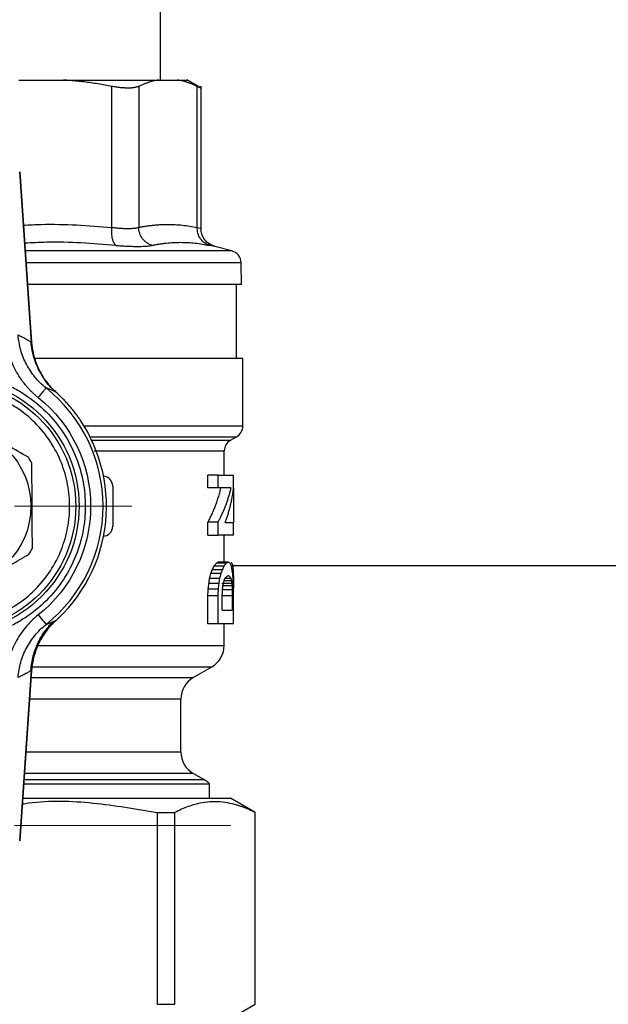
# Model space of a CAD drawing. Units: millimetres. Extents: x 17332 to 19945, y -733 to 1907.
# Drawn here: x 17943 to 17991, y 1599 to 1679 of the extents above; entities that cross this region are included whole.
import ezdxf

# ---------------------------------------------------------------- set-up
doc = ezdxf.new("R2010")
doc.units = ezdxf.units.MM
doc.layers.add('Dimensions', color=1, linetype='Continuous')
doc.styles.get("Standard").update_dxf_attribs({"font": 'arial.ttf'})
doc.dimstyles.get("Standard").update_dxf_attribs({"dimtxt": 0.18, "dimasz": 40, "dimexe": 0.18, "dimexo": 0.0625, "dimgap": 0.09, "dimtad": 0, "dimdec": 0, "dimzin": 0, "dimdsep": 46, "dimtxsty": 'Standard', "dimblk": 'ARCHTICK', "dimcen": 0.09, "dimadec": 0, "dimazin": 0, "dimtfac": 1, "dimtdec": 4, "dimtofl": 0, "dimtmove": 0, "dimatfit": 3, "dimfxl": 1, "dimtolj": 1, "dimtzin": 0, "dimarcsym": 0})

# ---------------------------------------------------------------- blocks, each defined once
blk = doc.blocks.new('SW_CENTERMARKSYMBOL_83')
at = {"color": 0, "linetype": 'Continuous', "lineweight": 0}
for p, q in [((0, 5.08), (0, 22.54)), ((0, 0), (0, 2.54)), ((-5.08, 0), (-22.54, 0)), ((0, 0), (-2.54, 0)), ((0, 0), (0, -2.54)), ((0, 0), (2.54, 0)), ((5.08, 0), (22.54, 0)), ((0, -5.08), (0, -22.54))]:
    blk.add_line(p, q, dxfattribs=at)
blk = doc.blocks.new('SW_CENTERMARKSYMBOL_183')
at = {"color": 0, "linetype": 'Continuous', "lineweight": 0}
for p, q in [((0, 5.08), (0, 14.54)), ((0, 0), (0, 2.54)), ((-5.08, 0), (-14.54, 0)), ((0, 0), (-2.54, 0)), ((0, 0), (0, -2.54)), ((0, 0), (2.54, 0)), ((5.08, 0), (14.54, 0)), ((0, -5.08), (0, -14.54))]:
    blk.add_line(p, q, dxfattribs=at)
blk = doc.blocks.new('_ArchTick')
at = {"color": 0, "linetype": 'ByBlock', "const_width": 0.15}
blk.add_lwpolyline([(-0.5, -0.5), (0.5, 0.5)], dxfattribs=at)
blk = doc.blocks.new('*D516')
at = {"layer": 'Defpoints', "color": 0}
for p in [(18387.673, 1837.724), (18387.673, 1394.129), (17482.492, 1384.206)]:
    blk.add_point(p, dxfattribs=at)
at = {"layer": 'Dimensions', "color": 0, "lineweight": -2}
for p, q in [((17482.492, 1384.268), (17482.492, 1837.904)), ((17482.492, 1837.724), (18023.13, 1837.724)), ((18387.673, 1837.724), (18067.59, 1837.724)), ((18387.673, 1394.191), (18387.673, 1837.904))]:
    blk.add_line(p, q, dxfattribs=at)
at = {"layer": 'Dimensions', "color": 0, "lineweight": -2, "xscale": 40, "yscale": 40, "zscale": 40, "rotation": 180}
blk.add_blockref('_ArchTick', (17482.492, 1837.724), dxfattribs=at)
at = {"layer": 'Dimensions', "color": 0, "lineweight": -2, "xscale": 40, "yscale": 40, "zscale": 40}
blk.add_blockref('_ArchTick', (18387.673, 1837.724), dxfattribs=at)
at = {"layer": 'Dimensions', "color": 0, "insert": (18045.36, 1837.724), "char_height": 20, "attachment_point": 5}
blk.add_mtext('\\A1;905', dxfattribs=at)
blk = doc.blocks.new('*D517')
at = {"layer": 'Defpoints', "color": 0}
for p in [(17354.074, 1761.539), (17484.71, 1761.539), (18150.173, 901.929)]:
    blk.add_point(p, dxfattribs=at)
at = {"layer": 'Dimensions', "color": 0, "lineweight": -2}
for p, q in [((17484.647, 1761.539), (17353.894, 1761.539)), ((17354.074, 1761.539), (17354.074, 1331.948)), ((17354.074, 901.929), (17354.074, 1287.688)), ((18150.11, 901.929), (17353.894, 901.929))]:
    blk.add_line(p, q, dxfattribs=at)
at = {"layer": 'Dimensions', "color": 0, "lineweight": -2, "xscale": 40, "yscale": 40, "zscale": 40}
for p, rotation in [((17354.074, 1761.539), 90), ((17354.074, 901.929), 270)]:
    blk.add_blockref('_ArchTick', p, dxfattribs=dict(at, rotation=rotation))
at = {"layer": 'Dimensions', "color": 0, "insert": (17354.074, 1309.818), "char_height": 20, "attachment_point": 5, "rotation": 90}
blk.add_mtext('\\A1;860', dxfattribs=at)

msp = doc.modelspace()

# ---------------------------------------------------------------- linework, layer by layer
at = {"color": 7, "linetype": 'Continuous', "lineweight": 25}
for p, q in [((17954.523, 1674.129), (17954.523, 1692.129)), ((17943.107, 1674.129), (17946.704, 1674.129)), ((17954.389, 1674.129), (17955.879, 1674.129)), ((17957.804, 1673.476), (17956.665, 1674.134)), ((17950.608, 1662.228), (17950.608, 1673.62)), ((17952.772, 1673.62), (17952.772, 1662.228)), ((17957.496, 1662.228), (17957.496, 1673.62)), ((17957.801, 1662.142), (17957.801, 1673.624)), ((17943.167, 1666.725), (17944.13, 1652.962)), ((17944.134, 1652.934), (17943.17, 1666.725)), ((17960.295, 1660.324), (17958.912, 1660.694)), ((17961.067, 1657.627), (17961.036, 1659.375)), ((17960.673, 1651.627), (17960.673, 1657.63)), ((17961.173, 1646.186), (17961.173, 1651.631)), ((17960.173, 1645.032), (17960.673, 1645.32)), ((17959.673, 1642.209), (17959.673, 1644.165)), ((17958.355, 1641.184), (17958.355, 1642.209)), ((17959.155, 1642.209), (17958.355, 1642.209)), ((17959.155, 1642.209), (17959.155, 1641.184)), ((17960.422, 1641.179), (17960.422, 1642.209)), ((17950.673, 1641.33), (17950.673, 1638.088)), ((17959.155, 1641.184), (17958.355, 1641.184)), ((17960.422, 1641.179), (17960.422, 1638.404)), ((17958.355, 1637.38), (17958.355, 1638.409)), ((17959.155, 1638.409), (17958.355, 1638.409)), ((17959.155, 1638.409), (17959.155, 1637.38)), ((17960.422, 1637.38), (17960.422, 1638.404)), ((17958.355, 1637.38), (17959.155, 1637.38)), ((17959.673, 1635.184), (17959.673, 1637.38)), ((17959.732, 1637.352), (17959.673, 1637.352)), ((17959.838, 1635.108), (17959.038, 1635.108)), ((17959.96, 1635.184), (17959.16, 1635.184)), ((17960.269, 1635.143), (17960.224, 1635.143)), ((17960.341, 1634.929), (18079.273, 1634.929)), ((17959.39, 1634.264), (17958.59, 1634.264)), ((17959.51, 1634.574), (17958.71, 1634.574)), ((17959.663, 1634.88), (17958.863, 1634.88)), ((17959.235, 1633.479), (17958.435, 1633.479)), ((17959.287, 1633.869), (17958.487, 1633.869)), ((17960.281, 1633.481), (17959.481, 1633.481)), ((17960.255, 1633.678), (17959.664, 1633.678)), ((17960.206, 1633.88), (17959.753, 1633.88)), ((17960.422, 1633.555), (17960.422, 1633.089)), ((17959.182, 1633.023), (17958.382, 1633.023)), ((17960.298, 1633.287), (17959.498, 1633.287)), ((17960.314, 1632.951), (17959.514, 1632.951)), ((17958.355, 1630.209), (17958.355, 1632.488)), ((17958.355, 1632.488), (17959.155, 1632.488)), ((17959.155, 1632.488), (17959.155, 1630.209)), ((17959.513, 1631.306), (17959.513, 1632.467)), ((17960.322, 1632.467), (17959.522, 1632.467)), ((17960.322, 1632.467), (17960.322, 1631.306)), ((17960.422, 1630.209), (17960.422, 1632.488)), ((17945.294, 1630.156), (17946.085, 1630.487)), ((17946.085, 1630.487), (17945.468, 1629.984)), ((17959.155, 1630.209), (17958.355, 1630.209)), ((17959.673, 1628.461), (17959.673, 1630.209)), ((17944.13, 1626.456), (17943.167, 1612.693)), ((17943.17, 1612.693), (17944.133, 1626.474)), ((17957.173, 1625.865), (17958.673, 1626.732)), ((17956.173, 1619.864), (17956.173, 1624.133)), ((17958.023, 1617.641), (17957.173, 1618.132)), ((17943.491, 1617.286), (17958.473, 1617.286)), ((17958.473, 1616.129), (17958.473, 1617.286)), ((17962.173, 1614.974), (17960.17, 1616.13)), ((17954.273, 1614.974), (17955.692, 1614.974)), ((17954.273, 1614.974), (17954.273, 1599.484)), ((17955.692, 1599.484), (17955.692, 1614.974)), ((17962.152, 1614.974), (17962.173, 1614.974)), ((17962.152, 1614.974), (17962.152, 1599.484)), ((17962.173, 1599.484), (17962.173, 1614.974)), ((17943.168, 1612.693), (17943.17, 1612.693)), ((17954.273, 1599.484), (17955.692, 1599.484)), ((17960.17, 1598.327), (17962.173, 1599.484)), ((17962.152, 1599.484), (17962.173, 1599.484))]:
    msp.add_line(p, q, dxfattribs=at)
at = {"color": 8, "linetype": 'Continuous', "lineweight": 25}
for p, q in [((17960.295, 1660.324), (17943.617, 1660.324)), ((17961.036, 1659.375), (17943.684, 1659.375)), ((17961.173, 1646.186), (17948.364, 1646.186)), ((17948.843, 1645.32), (17960.673, 1645.32)), ((17948.983, 1645.032), (17960.173, 1645.032)), ((17944.165, 1626.732), (17958.673, 1626.732)), ((17944.091, 1625.865), (17957.173, 1625.865)), ((17956.173, 1624.133), (17943.97, 1624.133)), ((17943.671, 1619.864), (17956.173, 1619.864)), ((17943.516, 1617.641), (17958.023, 1617.641)), ((17957.173, 1618.132), (17943.55, 1618.132))]:
    msp.add_line(p, q, dxfattribs=at)
at = {"color": 7, "linetype": 'Continuous', "lineweight": 25}
for radius in [10.29, 10.025, 6.4]:
    msp.add_circle((17937.673, 1639.709), radius, dxfattribs=at)
for centre, radius, start, end in [((17960.036, 1659.358), 1, 1, 75), ((17937.673, 1639.709), 12.22, 308.57995, 51.42006), ((17937.673, 1639.709), 12.5, 351.48896, 33.86584), ((17960.173, 1646.186), 1, 299.99993, 0), ((17960.673, 1644.165), 1, 120, 179.26429), ((17937.673, 1639.709), 7.35, 28.17077, 32.51496), ((17949.873, 1641.33), 0.8, 0, 85.42023), ((17937.673, 1639.709), 12.5, 308.08378, 351.48896), ((17937.673, 1639.709), 7.35, 328.17077, 332.51496), ((17957.673, 1628.464), 2, 300, 0.01845), ((17958.173, 1624.133), 2, 120, 180), ((17958.173, 1619.864), 2, 180, 240), ((17957.023, 1615.909), 2, 43.53115, 60)]:
    msp.add_arc(centre, radius, start, end, dxfattribs=at)
for points, knots in [([(17950.608, 1673.62), (17950.42, 1673.655), (17950.045, 1673.726), (17949.484, 1673.819), (17948.926, 1673.903), (17948.37, 1673.976), (17947.815, 1674.038), (17947.26, 1674.09), (17946.89, 1674.116), (17946.704, 1674.129)], [0, 0, 0, 0, 0.145528, 0.289713, 0.432815, 0.575109, 0.716876, 0.858407, 1, 1, 1, 1]), ([(17946.704, 1674.129), (17946.819, 1674.129), (17947.048, 1674.129), (17947.386, 1674.129), (17947.721, 1674.129), (17948.051, 1674.129), (17948.376, 1674.129), (17948.698, 1674.129), (17949.282, 1674.129), (17950.105, 1674.129), (17951.12, 1674.129), (17952.064, 1674.129), (17952.785, 1674.129), (17953.32, 1674.129), (17953.698, 1674.129), (17954.057, 1674.129), (17954.279, 1674.129), (17954.389, 1674.129)], [0, 0, 0, 0, 0.035561, 0.071087, 0.106592, 0.142091, 0.1776, 0.213133, 0.248706, 0.374331, 0.500004, 0.625629, 0.751303, 0.813508, 0.875639, 0.937776, 1, 1, 1, 1]), ([(17954.389, 1674.129), (17954.314, 1674.116), (17954.162, 1674.091), (17953.934, 1674.039), (17953.705, 1673.977), (17953.474, 1673.904), (17953.241, 1673.82), (17953.007, 1673.727), (17952.851, 1673.655), (17952.772, 1673.62)], [0, 0, 0, 0, 0.1393147, 0.2797405, 0.4213203, 0.5640959, 0.7081081, 0.8533965, 1, 1, 1, 1]), ([(17957.496, 1673.62), (17957.418, 1673.655), (17957.263, 1673.726), (17957.031, 1673.819), (17956.799, 1673.903), (17956.569, 1673.976), (17956.339, 1674.038), (17956.109, 1674.09), (17955.956, 1674.116), (17955.879, 1674.129)], [0, 0, 0, 0, 0.145528, 0.289713, 0.432815, 0.575109, 0.716876, 0.858407, 1, 1, 1, 1]), ([(17955.879, 1674.129), (17955.916, 1674.129), (17955.989, 1674.129), (17956.089, 1674.129), (17956.182, 1674.129), (17956.266, 1674.129), (17956.343, 1674.129), (17956.412, 1674.129), (17956.488, 1674.129), (17956.564, 1674.129), (17956.626, 1674.129), (17956.666, 1674.129), (17956.671, 1674.129), (17956.673, 1674.129)], [0, 0, 0, 0, 0.071116, 0.14216, 0.213163, 0.284155, 0.355166, 0.426227, 0.497366, 0.623072, 0.748634, 0.874221, 1, 1, 1, 1]), ([(17952.772, 1673.62), (17952.746, 1673.608), (17952.695, 1673.586), (17952.606, 1673.557), (17952.51, 1673.533), (17952.405, 1673.513), (17952.292, 1673.497), (17952.171, 1673.486), (17952.043, 1673.479), (17951.862, 1673.476), (17951.619, 1673.484), (17951.303, 1673.51), (17950.966, 1673.554), (17950.728, 1673.598), (17950.608, 1673.62)], [0, 0, 0, 0, 0.0632117, 0.1260091, 0.1884971, 0.2507815, 0.3129684, 0.3751635, 0.4374716, 0.4999962, 0.6244492, 0.7487001, 0.8736006, 1, 1, 1, 1]), ([(17957.496, 1673.62), (17957.585, 1673.578), (17957.761, 1673.496), (17957.788, 1673.484), (17957.801, 1673.478)], [0, 0, 0, 0, 0.502697, 1, 1, 1, 1]), ([(17950.936, 1660.779), (17950.881, 1660.817), (17950.802, 1660.911), (17950.713, 1661.117), (17950.66, 1661.306), (17950.622, 1661.522), (17950.593, 1661.833), (17950.597, 1662.075), (17950.608, 1662.228)], [0.0000135, 0.0000135, 0.0000135, 0.0000135, 0.2499837, 0.3749877, 0.4999916, 0.6249956, 0.7499996, 1.0000037, 1.0000037, 1.0000037, 1.0000037]), ([(17950.608, 1662.228), (17950.668, 1662.221), (17950.788, 1662.207), (17950.963, 1662.19), (17951.134, 1662.176), (17951.3, 1662.164), (17951.461, 1662.155), (17951.615, 1662.149), (17951.764, 1662.145), (17951.906, 1662.143), (17952.042, 1662.145), (17952.17, 1662.149), (17952.291, 1662.155), (17952.404, 1662.164), (17952.509, 1662.176), (17952.606, 1662.19), (17952.695, 1662.207), (17952.747, 1662.221), (17952.772, 1662.228)], [0, 0, 0, 0, 0.062694, 0.125311, 0.187861, 0.250356, 0.312806, 0.375223, 0.437618, 0.500002, 0.562385, 0.62478, 0.687197, 0.749647, 0.812141, 0.874691, 0.937307, 1, 1, 1, 1]), ([(17952.772, 1662.228), (17952.887, 1662.25), (17953.115, 1662.294), (17953.457, 1662.349), (17953.796, 1662.394), (17954.134, 1662.429), (17954.469, 1662.454), (17954.802, 1662.469), (17955.217, 1662.475), (17955.717, 1662.462), (17956.305, 1662.415), (17956.898, 1662.34), (17957.296, 1662.265), (17957.496, 1662.228)], [0, 0, 0, 0, 0.0728768, 0.1452567, 0.2171481, 0.2885595, 0.3594998, 0.4299778, 0.5000026, 0.6228244, 0.7470664, 0.8727763, 1, 1, 1, 1]), ([(17953.858, 1660.779), (17953.72, 1660.817), (17953.437, 1660.943), (17953.069, 1661.292), (17952.831, 1661.752), (17952.777, 1662.075), (17952.772, 1662.228)], [0.0000135, 0.0000135, 0.0000135, 0.0000135, 0.2499972, 0.4999981, 0.7499991, 1.0000025, 1.0000025, 1.0000025, 1.0000025]), ([(17958.496, 1660.779), (17958.359, 1660.817), (17958.084, 1660.943), (17957.737, 1661.292), (17957.526, 1661.752), (17957.492, 1662.075), (17957.496, 1662.228)], [0.000003, 0.000003, 0.000003, 0.000003, 0.249992, 0.499997, 0.750002, 1.000004, 1.000004, 1.000004, 1.000004]), ([(17958.912, 1660.694), (17958.762, 1660.75), (17958.454, 1660.864), (17958.09, 1661.215), (17957.846, 1661.657), (17957.815, 1661.984), (17957.801, 1662.143)], [0, 0, 0, 0, 0.243189, 0.500001, 0.756814, 1, 1, 1, 1]), ([(17950.936, 1660.779), (17951.008, 1660.773), (17951.154, 1660.761), (17951.366, 1660.745), (17951.574, 1660.731), (17951.776, 1660.72), (17951.972, 1660.711), (17952.162, 1660.703), (17952.346, 1660.698), (17952.523, 1660.695), (17952.739, 1660.694), (17952.984, 1660.697), (17953.247, 1660.707), (17953.481, 1660.724), (17953.689, 1660.747), (17953.801, 1660.768), (17953.858, 1660.779)], [0, 0, 0, 0, 0.056013, 0.111811, 0.167441, 0.22295, 0.278385, 0.333792, 0.389218, 0.444709, 0.500309, 0.60036, 0.700086, 0.799755, 0.899634, 1, 1, 1, 1]), ([(17953.858, 1660.779), (17953.954, 1660.798), (17954.146, 1660.837), (17954.433, 1660.886), (17954.72, 1660.928), (17955.103, 1660.974), (17955.583, 1661.013), (17956.161, 1661.028), (17956.741, 1661.013), (17957.324, 1660.966), (17957.908, 1660.89), (17958.299, 1660.816), (17958.496, 1660.779)], [0, 0, 0, 0, 0.063041, 0.125677, 0.188062, 0.250353, 0.37538, 0.500001, 0.624622, 0.749649, 0.874324, 1, 1, 1, 1]), ([(17961.067, 1657.629), (17960.98, 1657.629), (17960.805, 1657.629), (17959.414, 1657.629), (17957.252, 1657.629), (17954.322, 1657.629), (17950.747, 1657.629), (17947.188, 1657.629), (17944.757, 1657.629), (17943.806, 1657.629)], [0, 0, 0, 0, 0.150547, 0.301093, 0.451639, 0.602186, 0.752732, 0.903279, 1, 1, 1, 1]), ([(17944.67, 1648.48), (17944.607, 1648.532), (17944.481, 1648.634), (17944.3, 1648.796), (17944.123, 1648.963), (17943.953, 1649.137), (17943.788, 1649.316), (17943.526, 1649.623), (17943.189, 1650.076), (17942.819, 1650.7), (17942.515, 1651.36), (17942.306, 1651.972), (17942.171, 1652.52), (17942.085, 1652.996), (17942.057, 1653.317), (17942.042, 1653.477)], [0, 0, 0, 0, 0.041934, 0.083792, 0.125626, 0.167485, 0.20942, 0.251479, 0.375866, 0.5004, 0.625527, 0.750607, 0.833797, 0.916795, 1, 1, 1, 1]), ([(17945.294, 1649.262), (17944.968, 1649.522), (17944.516, 1649.967), (17944.022, 1650.631), (17943.706, 1651.163), (17943.442, 1651.734), (17943.175, 1652.519), (17943.067, 1653.13), (17943.037, 1653.547)], [0, 0, 0, 0, 0.001443694, 0.002165542, 0.00288739, 0.003609237, 0.004331085, 0.005774781, 0.005774781, 0.005774781, 0.005774781]), ([(17943.037, 1653.547), (17943.13, 1653.501), (17943.314, 1653.411), (17943.588, 1653.266), (17943.86, 1653.118), (17944.04, 1653.014), (17944.13, 1652.962)], [0, 0, 0, 0, 0.254693, 0.506257, 0.754692, 1, 1, 1, 1]), ([(17946.077, 1648.973), (17945.998, 1649.034), (17945.54, 1649.387), (17944.927, 1650.272), (17944.286, 1651.569), (17944.14, 1652.523), (17944.067, 1653.002)], [0, 0, 0, 0, 0.064722, 0.375533, 0.686731, 1, 1, 1, 1]), ([(17944.13, 1652.962), (17944.151, 1652.657), (17944.218, 1652.208), (17944.374, 1651.621), (17944.575, 1651.045), (17944.837, 1650.5), (17945.158, 1649.989), (17945.429, 1649.623), (17945.728, 1649.276), (17945.952, 1649.053), (17946.074, 1648.941), (17946.085, 1648.931)], [0.009259471, 0.009259471, 0.009259471, 0.009259471, 0.010326669, 0.010860268, 0.011393867, 0.012461065, 0.012994663, 0.013528262, 0.014061861, 0.01459546, 0.014646932, 0.014646932, 0.014646932, 0.014646932]), ([(17961.173, 1651.629), (17961.085, 1651.629), (17960.911, 1651.629), (17959.513, 1651.629), (17957.341, 1651.629), (17954.398, 1651.629), (17950.805, 1651.629), (17947.395, 1651.629), (17945.13, 1651.629), (17944.349, 1651.629)], [0, 0, 0, 0, 0.153244, 0.306489, 0.459733, 0.612978, 0.766222, 0.919466, 1, 1, 1, 1]), ([(17937.673, 1650.498), (17937.783, 1650.497), (17938.002, 1650.495), (17938.331, 1650.479), (17938.659, 1650.454), (17938.986, 1650.419), (17939.312, 1650.374), (17939.872, 1650.279), (17940.659, 1650.094), (17941.664, 1649.751), (17942.644, 1649.305), (17943.913, 1648.564), (17945.357, 1647.392), (17946.758, 1645.667), (17947.759, 1643.733), (17948.338, 1641.722), (17948.522, 1639.709), (17948.338, 1637.695), (17947.759, 1635.685), (17946.758, 1633.751), (17945.357, 1632.026), (17943.913, 1630.854), (17942.645, 1630.113), (17941.664, 1629.667), (17940.659, 1629.324), (17939.765, 1629.113), (17938.987, 1628.994), (17938.331, 1628.931), (17937.892, 1628.924), (17937.673, 1628.92)], [0, 0, 0, 0, 0.009731, 0.019445, 0.029151, 0.038858, 0.048575, 0.05831, 0.089199, 0.120102, 0.152278, 0.18447, 0.250119, 0.315768, 0.380053, 0.441772, 0.500003, 0.558234, 0.619953, 0.684238, 0.749888, 0.815537, 0.847713, 0.879904, 0.910793, 0.941696, 0.96114, 0.98055, 1, 1, 1, 1]), ([(17944.67, 1648.48), (17944.743, 1648.572), (17944.9, 1648.769), (17945.12, 1649.044), (17945.263, 1649.224), (17945.292, 1649.26), (17945.294, 1649.262)], [0, 0, 0, 0, 0.249906, 0.499938, 0.74997, 1.000001, 1.000001, 1.000001, 1.000001]), ([(17946.085, 1648.931), (17945.999, 1648.97), (17945.826, 1649.05), (17945.562, 1649.16), (17945.384, 1649.228), (17945.294, 1649.262)], [0, 0, 0, 0, 0.3206373, 0.6539707, 1, 1, 1, 1]), ([(17937.673, 1630.183), (17937.77, 1630.184), (17937.964, 1630.186), (17938.254, 1630.2), (17938.543, 1630.222), (17938.832, 1630.253), (17939.12, 1630.292), (17939.614, 1630.376), (17940.309, 1630.54), (17941.197, 1630.842), (17942.062, 1631.236), (17943.182, 1631.891), (17944.457, 1632.925), (17945.694, 1634.449), (17946.578, 1636.156), (17947.089, 1637.931), (17947.252, 1639.709), (17947.089, 1641.487), (17946.578, 1643.262), (17945.694, 1644.969), (17944.457, 1646.492), (17943.182, 1647.527), (17942.062, 1648.181), (17941.197, 1648.575), (17940.309, 1648.878), (17939.52, 1649.064), (17938.833, 1649.169), (17938.254, 1649.224), (17937.867, 1649.231), (17937.673, 1649.234)], [0, 0, 0, 0, 0.009731, 0.019445, 0.029151, 0.038858, 0.048574, 0.05831, 0.089198, 0.120102, 0.152277, 0.18447, 0.250119, 0.315768, 0.380053, 0.441772, 0.500003, 0.558234, 0.619953, 0.684238, 0.749888, 0.815537, 0.847712, 0.879904, 0.910792, 0.941696, 0.961139, 0.980549, 1, 1, 1, 1]), ([(17944.67, 1648.48), (17947.339, 1646.352), (17948.894, 1643.123), (17948.894, 1636.295), (17947.339, 1633.066), (17944.67, 1630.937)], [0, 0, 0, 0, 0.5, 0.5, 1, 1, 1, 1]), ([(17948.052, 1646.674), (17948.023, 1646.717), (17947.964, 1646.804), (17947.872, 1646.936), (17947.774, 1647.072), (17947.67, 1647.211), (17947.561, 1647.353), (17947.446, 1647.499), (17947.324, 1647.648), (17947.16, 1647.841), (17946.945, 1648.084), (17946.699, 1648.344), (17946.412, 1648.631), (17946.211, 1648.815), (17946.085, 1648.931)], [0, 0, 0, 0, 0.048358, 0.098838, 0.151582, 0.206719, 0.264357, 0.324595, 0.387516, 0.453194, 0.577098, 0.714838, 0.820901, 1, 1, 1, 1]), ([(17943.871, 1643.66), (17943.314, 1643.977), (17942.187, 1644.618), (17940.159, 1645.773), (17938.746, 1646.577), (17937.908, 1647.055)], [0, 0, 0, 0, 0.284238, 0.574948, 1, 1, 1, 1]), ([(17944.193, 1636.317), (17944.19, 1636.958), (17944.182, 1638.254), (17944.168, 1640.588), (17944.158, 1642.213), (17944.152, 1643.179)], [0, 0, 0, 0, 0.284235, 0.574949, 1, 1, 1, 1]), ([(17958.355, 1638.409), (17958.408, 1638.51), (17958.515, 1638.714), (17958.666, 1639.029), (17958.812, 1639.357), (17958.95, 1639.697), (17959.081, 1640.05), (17959.202, 1640.417), (17959.314, 1640.796), (17959.376, 1641.054), (17959.408, 1641.184)], [0, 0, 0, 0, 0.110541, 0.225212, 0.344012, 0.466944, 0.594007, 0.725204, 0.860535, 1, 1, 1, 1]), ([(17960.208, 1641.184), (17960.183, 1641.079), (17960.133, 1640.872), (17960.047, 1640.566), (17959.954, 1640.267), (17959.854, 1639.977), (17959.749, 1639.696), (17959.639, 1639.422), (17959.524, 1639.157), (17959.405, 1638.9), (17959.283, 1638.652), (17959.197, 1638.489), (17959.155, 1638.409)], [0, 0, 0, 0, 0.111903, 0.22116, 0.327771, 0.431736, 0.533057, 0.631732, 0.727764, 0.821152, 0.911897, 1, 1, 1, 1]), ([(17959.749, 1638.404), (17959.785, 1638.499), (17959.859, 1638.693), (17959.961, 1638.996), (17960.06, 1639.316), (17960.153, 1639.653), (17960.237, 1640.009), (17960.312, 1640.383), (17960.376, 1640.775), (17960.406, 1641.042), (17960.422, 1641.179)], [0, 0, 0, 0, 0.103503, 0.213148, 0.328934, 0.450862, 0.578932, 0.713145, 0.853501, 1, 1, 1, 1]), ([(17949.894, 1637.288), (17950.1, 1637.294), (17950.302, 1637.382), (17950.59, 1637.677), (17950.673, 1637.882), (17950.673, 1638.088)], [0, 0, 0, 0, 0.5, 0.5, 1, 1, 1, 1]), ([(17937.995, 1632.366), (17938.965, 1632.933), (17939.946, 1633.508), (17941.198, 1634.24), (17941.45, 1634.388), (17941.951, 1634.681), (17942.2, 1634.827), (17942.942, 1635.262), (17943.432, 1635.548), (17943.918, 1635.833)], [0, 0, 0, 0, 0.5, 0.5, 0.625, 0.625, 0.75, 0.75, 1, 1, 1, 1]), ([(17944.67, 1630.937), (17944.289, 1630.633), (17943.773, 1630.126), (17943.34, 1629.544), (17943.07, 1629.141), (17942.946, 1628.93), (17942.607, 1628.288), (17942.428, 1627.842), (17942.162, 1626.911), (17942.076, 1626.425), (17942.042, 1625.941)], [0, 0, 0, 0, 0.25, 0.375, 0.375, 0.5, 0.5, 0.75, 0.75, 1, 1, 1, 1]), ([(17946.085, 1630.487), (17945.808, 1630.234), (17945.428, 1629.818), (17944.995, 1629.183), (17944.718, 1628.678), (17944.491, 1628.152), (17944.314, 1627.602), (17944.189, 1627.033), (17944.143, 1626.649), (17944.13, 1626.456)], [0.005671785, 0.005671785, 0.005671785, 0.005671785, 0.006972635, 0.00763896, 0.008305285, 0.008971609, 0.009637934, 0.010304258, 0.010970584, 0.010970584, 0.010970584, 0.010970584]), ([(17944.67, 1630.937), (17944.834, 1630.732), (17944.991, 1630.536), (17945.224, 1630.243), (17945.291, 1630.159), (17945.294, 1630.156)], [0, 0, 0, 0, 0.5, 0.5, 1, 1, 1, 1]), ([(17943.037, 1625.87), (17943.067, 1626.286), (17943.177, 1626.91), (17943.446, 1627.693), (17943.706, 1628.254), (17944.028, 1628.795), (17944.524, 1629.459), (17944.966, 1629.895), (17945.294, 1630.156)], [0, 0, 0, 0, 0.001443745, 0.002165618, 0.002887491, 0.003609363, 0.004331236, 0.005774981, 0.005774981, 0.005774981, 0.005774981]), ([(17944.07, 1626.46), (17944.118, 1626.849), (17944.214, 1627.624), (17944.647, 1628.713), (17945.083, 1629.502), (17945.428, 1629.867), (17945.506, 1629.949)], [0, 0, 0, 0, 0.304937, 0.607525, 0.911386, 1, 1, 1, 1]), ([(17944.13, 1626.456), (17944.04, 1626.404), (17943.86, 1626.3), (17943.588, 1626.151), (17943.314, 1626.007), (17943.13, 1625.916), (17943.037, 1625.87)], [0, 0, 0, 0, 0.245312, 0.493748, 0.745311, 1, 1, 1, 1]), ([(17943.378, 1615.667), (17943.546, 1615.693), (17945.43, 1615.982), (17949.115, 1615.856), (17952.549, 1615.269), (17954.273, 1614.974)], [0, 0, 0, 0, 0.046461, 0.521467, 1, 1, 1, 1]), ([(17943.41, 1616.129), (17944.38, 1616.129), (17946.773, 1616.129), (17950.249, 1616.129), (17953.686, 1616.129), (17956.504, 1616.129), (17958.584, 1616.129), (17959.922, 1616.129), (17960.089, 1616.129), (17960.173, 1616.129)], [0, 0, 0, 0, 0.1018946, 0.251579, 0.401263, 0.5509474, 0.7006314, 0.8503156, 1, 1, 1, 1]), ([(17962.152, 1614.974), (17962.062, 1615.02), (17961.882, 1615.112), (17961.613, 1615.235), (17961.344, 1615.348), (17961.077, 1615.45), (17960.81, 1615.54), (17960.363, 1615.672), (17959.735, 1615.803), (17958.926, 1615.859), (17958.115, 1615.803), (17957.397, 1615.655), (17956.77, 1615.456), (17956.231, 1615.243), (17955.873, 1615.064), (17955.692, 1614.974)], [0, 0, 0, 0, 0.04242, 0.084472, 0.12622, 0.16773, 0.209068, 0.250306, 0.375296, 0.499525, 0.623769, 0.748754, 0.83164, 0.915208, 1, 1, 1, 1])]:
    msp.add_open_spline(points, degree=3, knots=knots, dxfattribs=at)
at = {"color": 8, "linetype": 'Continuous', "lineweight": 25}
for points, knots in [([(17943.471, 1662.411), (17943.95, 1662.435), (17946.328, 1662.558), (17948.707, 1662.374), (17950.608, 1662.228)], [0, 0, 0, 0, 0.200975, 1, 1, 1, 1]), ([(17957.496, 1662.228), (17957.585, 1662.203), (17957.761, 1662.154), (17957.787, 1662.147), (17957.8, 1662.143)], [0, 0, 0, 0, 0.502647, 1, 1, 1, 1]), ([(17950.936, 1660.779), (17949.066, 1660.922), (17946.608, 1661.111), (17944.159, 1660.978), (17943.574, 1660.946)], [0, 0, 0, 0, 0.760885, 1, 1, 1, 1]), ([(17958.912, 1660.694), (17958.895, 1660.698), (17958.859, 1660.705), (17958.617, 1660.754), (17958.496, 1660.779)], [0, 0, 0, 0, 0.498731, 1, 1, 1, 1]), ([(17959.599, 1644.165), (17959.607, 1644.165), (17959.63, 1644.165), (17958.985, 1644.165), (17957.747, 1644.165), (17955.927, 1644.165), (17953.591, 1644.165), (17951.311, 1644.165), (17949.71, 1644.165), (17949.166, 1644.165)], [0, 0, 0, 0, 0.096569, 0.260374, 0.424179, 0.587983, 0.751788, 0.915593, 1, 1, 1, 1]), ([(17944.58, 1628.464), (17945.158, 1628.464), (17947.108, 1628.464), (17950.119, 1628.464), (17953.435, 1628.464), (17956.145, 1628.464), (17958.146, 1628.464), (17959.432, 1628.464), (17959.592, 1628.464), (17959.673, 1628.464)], [0, 0, 0, 0, 0.065615, 0.221346, 0.377077, 0.532807, 0.688538, 0.844269, 1, 1, 1, 1])]:
    msp.add_open_spline(points, degree=3, knots=knots, dxfattribs=at)
at = {"color": 7, "linetype": 'Continuous', "lineweight": 25}
for points in [[(17959.155, 1642.209), (17959.854, 1642.209), (17960.282, 1642.209), (17960.422, 1642.209)], [(17960.208, 1641.184), (17959.99, 1641.184), (17959.636, 1641.184), (17959.155, 1641.184)], [(17959.749, 1638.404), (17960.102, 1638.404), (17960.327, 1638.404), (17960.422, 1638.404)], [(17960.422, 1637.38), (17960.282, 1637.38), (17959.854, 1637.38), (17959.155, 1637.38)], [(17958.863, 1634.88), (17958.925, 1634.956), (17958.983, 1635.032), (17959.038, 1635.108)], [(17959.038, 1635.108), (17959.081, 1635.133), (17959.121, 1635.159), (17959.16, 1635.184)], [(17959.838, 1635.108), (17959.783, 1635.032), (17959.725, 1634.956), (17959.663, 1634.88)], [(17959.96, 1635.184), (17959.921, 1635.159), (17959.881, 1635.133), (17959.838, 1635.108)], [(17959.96, 1635.184), (17959.993, 1635.184), (17960.024, 1635.184), (17960.053, 1635.184)], [(17960.151, 1635.108), (17960.12, 1635.133), (17960.088, 1635.159), (17960.053, 1635.184)], [(17960.256, 1634.878), (17960.225, 1634.955), (17960.189, 1635.031), (17960.151, 1635.108)], [(17960.269, 1635.143), (17960.288, 1635.116), (17960.305, 1635.089), (17960.32, 1635.062)], [(17960.32, 1635.062), (17960.339, 1634.957), (17960.355, 1634.852), (17960.37, 1634.746)], [(17958.487, 1633.869), (17958.522, 1634.001), (17958.557, 1634.132), (17958.59, 1634.264)], [(17958.59, 1634.264), (17958.631, 1634.368), (17958.671, 1634.471), (17958.71, 1634.574)], [(17958.71, 1634.574), (17958.763, 1634.676), (17958.814, 1634.778), (17958.863, 1634.88)], [(17959.39, 1634.264), (17959.357, 1634.132), (17959.322, 1634.001), (17959.287, 1633.869)], [(17959.51, 1634.574), (17959.471, 1634.471), (17959.431, 1634.368), (17959.39, 1634.264)], [(17959.663, 1634.88), (17959.614, 1634.778), (17959.563, 1634.676), (17959.51, 1634.574)], [(17960.315, 1634.571), (17960.297, 1634.673), (17960.278, 1634.776), (17960.256, 1634.878)], [(17960.357, 1634.265), (17960.344, 1634.367), (17960.33, 1634.469), (17960.315, 1634.571)], [(17960.393, 1633.802), (17960.382, 1633.956), (17960.37, 1634.111), (17960.357, 1634.265)], [(17960.37, 1634.746), (17960.38, 1634.64), (17960.39, 1634.534), (17960.398, 1634.428)], [(17960.398, 1634.428), (17960.405, 1634.269), (17960.411, 1634.111), (17960.416, 1633.952)], [(17958.382, 1633.023), (17958.4, 1633.175), (17958.417, 1633.327), (17958.435, 1633.479)], [(17958.435, 1633.479), (17958.452, 1633.609), (17958.47, 1633.739), (17958.487, 1633.869)], [(17959.235, 1633.479), (17959.217, 1633.327), (17959.2, 1633.175), (17959.182, 1633.023)], [(17959.287, 1633.869), (17959.27, 1633.739), (17959.252, 1633.609), (17959.235, 1633.479)], [(17959.572, 1633.287), (17959.585, 1633.352), (17959.597, 1633.417), (17959.609, 1633.481)], [(17959.609, 1633.481), (17959.628, 1633.547), (17959.646, 1633.612), (17959.664, 1633.678)], [(17959.664, 1633.678), (17959.694, 1633.745), (17959.724, 1633.813), (17959.753, 1633.88)], [(17959.753, 1633.88), (17959.788, 1633.926), (17959.822, 1633.971), (17959.854, 1634.017)], [(17959.854, 1634.017), (17959.893, 1634.04), (17959.929, 1634.064), (17959.964, 1634.087)], [(17960.049, 1634.087), (17960.022, 1634.087), (17959.994, 1634.087), (17959.964, 1634.087)], [(17960.049, 1634.087), (17960.081, 1634.064), (17960.111, 1634.04), (17960.139, 1634.017)], [(17960.139, 1634.017), (17960.163, 1633.971), (17960.185, 1633.926), (17960.206, 1633.88)], [(17960.206, 1633.88), (17960.223, 1633.813), (17960.24, 1633.745), (17960.255, 1633.678)], [(17960.255, 1633.678), (17960.264, 1633.612), (17960.273, 1633.547), (17960.281, 1633.481)], [(17960.281, 1633.481), (17960.287, 1633.417), (17960.293, 1633.352), (17960.298, 1633.287)], [(17960.405, 1633.485), (17960.401, 1633.59), (17960.397, 1633.696), (17960.393, 1633.802)], [(17960.417, 1633.023), (17960.413, 1633.177), (17960.409, 1633.331), (17960.405, 1633.485)], [(17960.416, 1633.952), (17960.418, 1633.82), (17960.42, 1633.687), (17960.422, 1633.555)], [(17958.355, 1632.488), (17958.364, 1632.666), (17958.373, 1632.845), (17958.382, 1633.023)], [(17959.182, 1633.023), (17959.173, 1632.845), (17959.164, 1632.666), (17959.155, 1632.488)], [(17959.513, 1632.467), (17959.52, 1632.628), (17959.526, 1632.79), (17959.533, 1632.951)], [(17959.533, 1632.951), (17959.546, 1633.063), (17959.559, 1633.175), (17959.572, 1633.287)], [(17960.298, 1633.287), (17960.303, 1633.175), (17960.309, 1633.063), (17960.314, 1632.951)], [(17960.314, 1632.951), (17960.317, 1632.79), (17960.32, 1632.628), (17960.322, 1632.467)], [(17960.422, 1632.488), (17960.42, 1632.666), (17960.418, 1632.845), (17960.417, 1633.023)], [(17959.513, 1631.306), (17959.897, 1631.306), (17960.168, 1631.306), (17960.322, 1631.306)], [(17960.422, 1630.209), (17960.282, 1630.209), (17959.854, 1630.209), (17959.155, 1630.209)]]:
    msp.add_open_spline(points, degree=3, dxfattribs=at)

# ---------------------------------------------------------------- block references
at = {"color": 7, "linetype": 'Continuous', "lineweight": 0}
for name, p in [('SW_CENTERMARKSYMBOL_183', (17937.673, 1639.709)), ('SW_CENTERMARKSYMBOL_83', (17937.673, 1613.929))]:
    msp.add_blockref(name, p, dxfattribs=at)

# ---------------------------------------------------------------- dimensions: what is measured, and where the dimension line sits
at = {"layer": 'Dimensions'}
dim = msp.add_linear_dim(base=(18387.673, 1837.724), p1=(17482.492, 1384.206), p2=(18387.673, 1394.129), dimstyle='Standard', override={"dimtxt": 20}, dxfattribs=at)
dim.commit()
dim.dimension.update_dxf_attribs({"geometry": '*D516', "text_midpoint": (18045.36, 1837.724), "dimtype": 160})
dim = msp.add_linear_dim(base=(17354.074, 1761.539), p1=(18150.173, 901.929), p2=(17484.71, 1761.539), angle=90, dimstyle='Standard', override={"dimtxt": 20}, dxfattribs=at)
dim.commit()
dim.dimension.update_dxf_attribs({"geometry": '*D517', "text_midpoint": (17354.074, 1309.818), "dimtype": 160})

doc.saveas('drawing.dxf')
